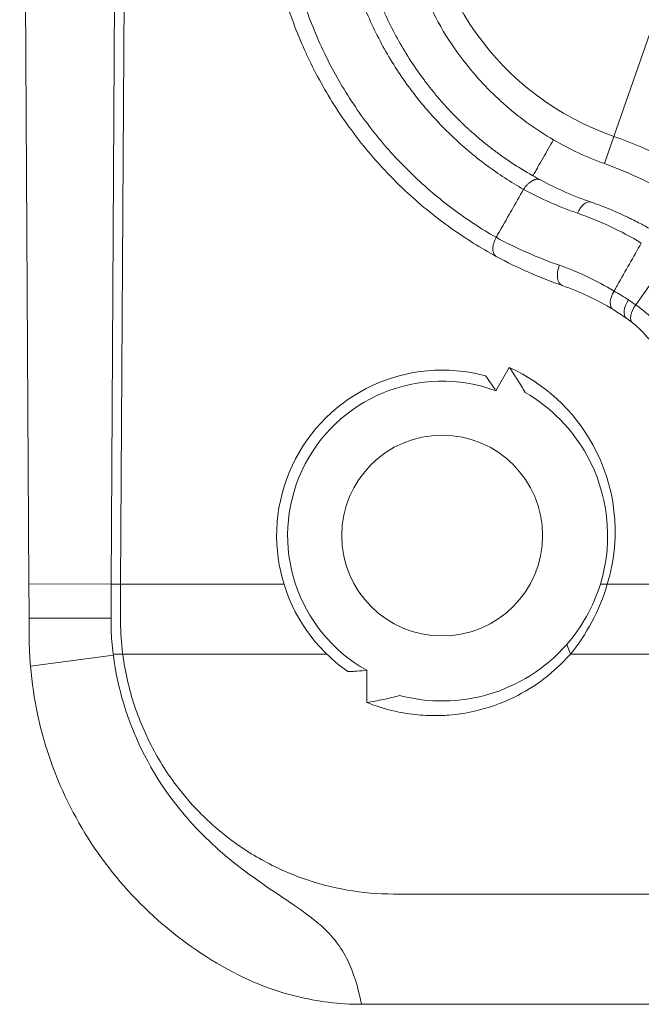
# Model space of a CAD drawing. Units: inches. Extents: x 0.5 to 49.8, y 0.5 to 38.3.
# Drawn here: x 41.2 to 41.7, y 17.6 to 18.5 of the extents above; entities that cross this region are included whole.
import ezdxf

# ---------------------------------------------------------------- set-up
doc = ezdxf.new("R2010")
doc.units = ezdxf.units.IN
doc.header["$LTSCALE"] = 4.571429
doc.header["$MEASUREMENT"] = 0
doc.layers.add('Visible (ANSI)', color=7, linetype='Continuous', lineweight=5)
doc.layers.add('Visible Narrow (ANSI)', color=7, linetype='Continuous', lineweight=5)

msp = doc.modelspace()

# ---------------------------------------------------------------- linework, layer by layer
at = {"layer": 'Visible (ANSI)'}
for p, q in [((41.17134, 19.3831), (41.1797, 17.96114)), ((41.25433, 17.96068), (41.26253, 19.38369)), ((41.75846, 18.2551), (41.72979, 18.21392)), ((41.60303, 18.13609), (41.61508, 18.15731)), ((41.17971, 17.96007), (41.1797, 17.96114)), ((41.25418, 17.9299), (41.17984, 17.93011)), ((41.48585, 17.8536), (41.48585, 17.8827))]:
    msp.add_line(p, q, dxfattribs=at)
msp.add_circle((41.55423, 18.00487), 0.091, dxfattribs=at)
for radius, start, end in [(0.15, 74.75881, 235.28625), (0.14, 69.5985, 240.76582), (0.15, 255.06695, 255.06847)]:
    msp.add_arc((41.55423, 18.00487), radius, start, end, dxfattribs=at)
for centre, major_axis, ratio, start_param, end_param in [((41.79714, 18.60783), (0.27049, 0.08149), 0.999979, 3.892633, 4.073847), ((41.79241, 18.60645), (0.2718, -0.16556), 0.994519, 4.62904, 4.768402), ((39.46859, 13.5379), (-2.21836, -4.68388), 0.214595, 3.118896, 3.164856), ((41.71701, 18.22257), (0.00781, 0.01281), 0.536294, 1.588278, 3.1412), ((41.73603, 18.20959), (0.00937, 0.01172), 0.505261, 1.606286, 3.141018), ((41.52618, 17.91247), (0.18572, 0.29563), 0.828942, 6.243945, 6.294165), ((41.63438, 18.07593), (0.08614, 0.12649), 0.807925, 6.22144, 6.274814), ((41.14169, 17.8513), (-0.00273, -0.65195), 0.05844, 1.6694, 1.692215), ((41.3219, 17.90048), (0.01633, -0.22317), 0.632192, 4.712656, 4.728473)]:
    msp.add_ellipse(centre, major_axis=major_axis, ratio=ratio, start_param=start_param, end_param=end_param, dxfattribs=at)
for points, knots in [([(41.60329, 18.25795), (41.58912, 18.26565), (41.5755, 18.27416), (41.56248, 18.28341), (41.54873, 18.29318), (41.53564, 18.30379), (41.52317, 18.31528), (41.52269, 18.31572), (41.52221, 18.31616), (41.52174, 18.31661), (41.50981, 18.32771), (41.49848, 18.3396), (41.48778, 18.35236), (41.48742, 18.35278), (41.48706, 18.35321), (41.48671, 18.35364), (41.48152, 18.35988), (41.47648, 18.36632), (41.47164, 18.37292), (41.46645, 18.38), (41.46148, 18.38727), (41.45675, 18.3947), (41.45653, 18.39505), (41.4563, 18.39541), (41.45608, 18.39576), (41.44686, 18.41035), (41.43853, 18.42563), (41.43113, 18.44163), (41.43105, 18.4418), (41.43097, 18.44198), (41.43088, 18.44215), (41.42351, 18.45816), (41.41706, 18.47499), (41.41175, 18.49235), (41.41169, 18.49255), (41.41163, 18.49274), (41.41157, 18.49293), (41.40894, 18.50155), (41.4066, 18.51028), (41.40454, 18.51918), (41.40243, 18.52832), (41.40061, 18.53763), (41.39912, 18.54703), (41.39616, 18.56576), (41.39451, 18.58485), (41.39426, 18.60434)], [0.0000041, 0.0000041, 0.0000041, 0.0000041, 0.1192013, 0.1192013, 0.1192013, 0.2451549, 0.2451549, 0.2451549, 0.25, 0.25, 0.25, 0.3709458, 0.3709458, 0.3709458, 0.375, 0.375, 0.375, 0.4338812, 0.4338812, 0.4338812, 0.4970036, 0.4970036, 0.4970036, 0.5, 0.5, 0.5, 0.6236382, 0.6236382, 0.6236382, 0.625, 0.625, 0.625, 0.7486173, 0.7486173, 0.7486173, 0.75, 0.75, 0.75, 0.8113506, 0.8113506, 0.8113506, 0.8743944, 0.8743944, 0.8743944, 1, 1, 1, 1]), ([(41.47427, 18.60417), (41.47453, 18.58814), (41.47598, 18.57263), (41.47846, 18.55757), (41.47881, 18.55545), (41.47918, 18.55333), (41.47957, 18.55122), (41.48057, 18.5458), (41.4817, 18.54044), (41.48297, 18.53513), (41.48475, 18.52771), (41.48678, 18.52038), (41.48903, 18.51324), (41.49023, 18.50942), (41.49149, 18.50566), (41.49282, 18.50194), (41.49648, 18.49169), (41.50059, 18.48181), (41.50511, 18.47228), (41.51129, 18.45926), (41.51822, 18.44689), (41.5259, 18.43508), (41.52978, 18.42911), (41.53386, 18.42328), (41.5381, 18.41762)], [0, 0, 0, 0, 0.2190474, 0.2190474, 0.2190474, 0.25, 0.25, 0.25, 0.3295634, 0.3295634, 0.3295634, 0.4406923, 0.4406923, 0.4406923, 0.5, 0.5, 0.5, 0.6636626, 0.6636626, 0.6636626, 0.8870981, 0.8870981, 0.8870981, 0.9999998, 0.9999998, 0.9999998, 0.9999998]), ([(41.51507, 18.60944), (41.51493, 18.58914), (41.51699, 18.56938), (41.52486, 18.53122), (41.53074, 18.51287), (41.5432, 18.484), (41.54894, 18.47287), (41.56158, 18.45179), (41.56848, 18.44183), (41.58697, 18.41843), (41.59925, 18.40562), (41.62575, 18.38265), (41.63998, 18.37247), (41.65503, 18.36368)], [-0.8930885, -0.8930885, -0.8930885, -0.8930885, -0.7277641, -0.7277641, -0.5598333, -0.5598333, -0.4466115, -0.4466115, -0.3344562, -0.3344562, -0.1670573, -0.1670573, -0.000001, -0.000001, -0.000001, -0.000001]), ([(41.6057, 18.35087), (41.60479, 18.35153), (41.60388, 18.3522), (41.60297, 18.35288), (41.60207, 18.35355), (41.60117, 18.35423), (41.60027, 18.35491), (41.59938, 18.35559), (41.59849, 18.35628), (41.5976, 18.35697), (41.59672, 18.35765), (41.59584, 18.35835), (41.59496, 18.35904), (41.59409, 18.35974), (41.59322, 18.36044), (41.59235, 18.36114), (41.59149, 18.36184), (41.59063, 18.36255), (41.58977, 18.36326), (41.58891, 18.36397), (41.58806, 18.36468), (41.58722, 18.3654), (41.58637, 18.36612), (41.58553, 18.36684), (41.58469, 18.36756), (41.58386, 18.36828), (41.58302, 18.36901), (41.5822, 18.36974), (41.58137, 18.37047), (41.58055, 18.37121), (41.57973, 18.37195), (41.57951, 18.37215), (41.57929, 18.37235), (41.57907, 18.37255), (41.57847, 18.37308), (41.57788, 18.37363), (41.57729, 18.37417), (41.57648, 18.37491), (41.57568, 18.37566), (41.57488, 18.37641), (41.57408, 18.37716), (41.57328, 18.37792), (41.57249, 18.37868), (41.57171, 18.37944), (41.57092, 18.3802), (41.57014, 18.38096), (41.56936, 18.38173), (41.56858, 18.3825), (41.56781, 18.38327), (41.56704, 18.38404), (41.56628, 18.38481), (41.56551, 18.38559), (41.56475, 18.38637), (41.564, 18.38715), (41.56324, 18.38794), (41.56249, 18.38872), (41.56174, 18.38951), (41.561, 18.3903), (41.56026, 18.3911), (41.55952, 18.39189), (41.55878, 18.39269), (41.55805, 18.39349), (41.55732, 18.39429), (41.55659, 18.39509), (41.55587, 18.3959), (41.55515, 18.39671), (41.55443, 18.39752), (41.55372, 18.39833), (41.55301, 18.39915), (41.5523, 18.39996), (41.55178, 18.40056), (41.55127, 18.40116), (41.55076, 18.40176), (41.55057, 18.40198), (41.55038, 18.40221), (41.55019, 18.40243), (41.54949, 18.40325), (41.5488, 18.40408), (41.54811, 18.40491), (41.54742, 18.40574), (41.54674, 18.40658), (41.54606, 18.40742), (41.54538, 18.40825), (41.5447, 18.40909), (41.54403, 18.40994), (41.54336, 18.41078), (41.54269, 18.41163), (41.54202, 18.41248), (41.54136, 18.41333), (41.5407, 18.41418), (41.54005, 18.41504), (41.53939, 18.4159), (41.53874, 18.41676), (41.5381, 18.41762)], [0, 0, 0, 0, 0.035331, 0.035331, 0.035331, 0.07058, 0.07058, 0.07058, 0.10575, 0.10575, 0.10575, 0.140842, 0.140842, 0.140842, 0.175859, 0.175859, 0.175859, 0.210804, 0.210804, 0.210804, 0.245679, 0.245679, 0.245679, 0.280485, 0.280485, 0.280485, 0.315227, 0.315227, 0.315227, 0.349905, 0.349905, 0.349905, 0.359271, 0.359271, 0.359271, 0.384522, 0.384522, 0.384522, 0.419081, 0.419081, 0.419081, 0.453584, 0.453584, 0.453584, 0.488034, 0.488034, 0.488034, 0.522432, 0.522432, 0.522432, 0.556781, 0.556781, 0.556781, 0.591083, 0.591083, 0.591083, 0.625342, 0.625342, 0.625342, 0.659559, 0.659559, 0.659559, 0.693737, 0.693737, 0.693737, 0.727879, 0.727879, 0.727879, 0.761986, 0.761986, 0.761986, 0.786845, 0.786845, 0.786845, 0.796063, 0.796063, 0.796063, 0.830111, 0.830111, 0.830111, 0.864132, 0.864132, 0.864132, 0.898131, 0.898131, 0.898131, 0.93211, 0.93211, 0.93211, 0.966071, 0.966071, 0.966071, 1, 1, 1, 1]), ([(41.65503, 18.36368), (41.65193, 18.35822), (41.64882, 18.35275), (41.64573, 18.34729), (41.64418, 18.34456), (41.64263, 18.34182), (41.64108, 18.33909), (41.6403, 18.33772), (41.63953, 18.33636), (41.63876, 18.33499), (41.63801, 18.33366), (41.63731, 18.3323), (41.63649, 18.33101)], [0, 0, 0, 0, 0.5, 0.5, 0.5, 0.75, 0.75, 0.75, 0.875, 0.875, 0.875, 0.9964546, 0.9964546, 0.9964546, 0.9964546]), ([(41.76023, 18.31455), (41.75086, 18.32002), (41.74125, 18.32506), (41.72161, 18.33424), (41.71158, 18.33838), (41.70135, 18.34207)], [-0.1991395, -0.1991395, -0.1991395, -0.1991395, -0.0994572, -0.0994572, -0.000001, -0.000001, -0.000001, -0.000001]), ([(41.64323, 18.3273), (41.64313, 18.32736), (41.643, 18.32742), (41.64286, 18.32748), (41.64272, 18.32754), (41.64257, 18.3276), (41.64242, 18.32764), (41.64227, 18.32769), (41.64211, 18.32774), (41.64194, 18.32777), (41.64177, 18.32781), (41.6416, 18.32784), (41.64142, 18.32787), (41.64124, 18.32789), (41.64105, 18.3279), (41.64086, 18.32791), (41.64066, 18.32792), (41.64046, 18.32792), (41.64025, 18.32791), (41.64004, 18.32789), (41.63983, 18.32787), (41.63961, 18.32784), (41.63938, 18.32781), (41.63915, 18.32777), (41.63892, 18.32772), (41.63868, 18.32767), (41.63844, 18.3276), (41.63819, 18.32753), (41.63794, 18.32745), (41.63768, 18.32736), (41.63743, 18.32726), (41.63716, 18.32716), (41.63689, 18.32704), (41.63663, 18.32692), (41.63635, 18.32679), (41.63607, 18.32665), (41.6358, 18.32649), (41.63551, 18.32634), (41.63523, 18.32616), (41.63494, 18.32598), (41.63465, 18.32579), (41.63435, 18.32559), (41.63406, 18.32538), (41.63376, 18.32516), (41.63347, 18.32493), (41.63317, 18.32469), (41.63287, 18.32444), (41.63257, 18.32418), (41.63227, 18.32391), (41.63197, 18.32363), (41.63167, 18.32334), (41.63137, 18.32304), (41.63107, 18.32273), (41.63077, 18.32241), (41.63048, 18.32207), (41.63019, 18.32174), (41.62989, 18.32139), (41.62961, 18.32103), (41.62932, 18.32066), (41.62904, 18.32028), (41.62877, 18.3199), (41.62849, 18.31951), (41.62822, 18.31911), (41.62798, 18.31872)], [0, 0, 0, 0, 0.03357, 0.03357, 0.03357, 0.068534, 0.068534, 0.068534, 0.104895, 0.104895, 0.104895, 0.142654, 0.142654, 0.142654, 0.181813, 0.181813, 0.181813, 0.222373, 0.222373, 0.222373, 0.264336, 0.264336, 0.264336, 0.307704, 0.307704, 0.307704, 0.352478, 0.352478, 0.352478, 0.39866, 0.39866, 0.39866, 0.44625, 0.44625, 0.44625, 0.495252, 0.495252, 0.495252, 0.545665, 0.545665, 0.545665, 0.597492, 0.597492, 0.597492, 0.650735, 0.650735, 0.650735, 0.705394, 0.705394, 0.705394, 0.761472, 0.761472, 0.761472, 0.818969, 0.818969, 0.818969, 0.877889, 0.877889, 0.877889, 0.938232, 0.938232, 0.938232, 1, 1, 1, 1]), ([(41.62798, 18.31871), (41.62462, 18.31282), (41.62068, 18.30592), (41.61467, 18.2954), (41.60976, 18.28679), (41.6065, 18.28108)], [-0.1166853, -0.1166853, -0.1166853, -0.1166853, -0.0500474, -0.0500474, -0.0003437, -0.0003437, -0.0003437, -0.0003437]), ([(41.74896, 18.2792), (41.74532, 18.28139), (41.74164, 18.28349), (41.73416, 18.28759), (41.7304, 18.28955), (41.72552, 18.29197), (41.72444, 18.29251), (41.7221, 18.29363), (41.72086, 18.29423), (41.70973, 18.29942), (41.69968, 18.30351), (41.68942, 18.30709), (41.68932, 18.30712), (41.68923, 18.30715)], [0.0000216, 0.0000216, 0.0000216, 0.0000216, 0.0381568, 0.0381568, 0.0761064, 0.0761064, 0.0869607, 0.0869607, 0.0993724, 0.0993724, 0.1974368, 0.1974368, 0.1983738, 0.1983738, 0.1983738, 0.1983738]), ([(41.60315, 18.27528), (41.6022, 18.27354), (41.60144, 18.2717), (41.60042, 18.26809), (41.60016, 18.26631), (41.60019, 18.2631), (41.60047, 18.26166), (41.60154, 18.25935), (41.60232, 18.25848), (41.60329, 18.25795)], [0, 0, 0, 0, 0.25, 0.25, 0.5, 0.5, 0.75, 0.75, 1, 1, 1, 1]), ([(41.6065, 18.28108), (41.60595, 18.28012), (41.60539, 18.27914), (41.6043, 18.27721), (41.60373, 18.27622), (41.60318, 18.27526)], [-0.01691775, -0.01691775, -0.01691775, -0.01691775, -0.00844504, -0.00844504, -0.00001271, -0.00001271, -0.00001271, -0.00001271]), ([(41.73472, 18.27005), (41.73113, 18.26372), (41.72751, 18.25736), (41.72034, 18.24472), (41.71659, 18.23812), (41.71314, 18.23204)], [0.0000452, 0.0000452, 0.0000452, 0.0000452, 0.0554808, 0.0554808, 0.1110268, 0.1110268, 0.1110268, 0.1110268]), ([(41.71314, 18.23204), (41.71262, 18.23113), (41.71209, 18.23018), (41.71107, 18.22839), (41.71053, 18.22745), (41.71002, 18.22654)], [0.00188072, 0.00188072, 0.00188072, 0.00188072, 0.0096822, 0.0096822, 0.01757187, 0.01757187, 0.01757187, 0.01757187]), ([(41.76423, 18.11976), (41.76423, 18.12791), (41.76322, 18.13583), (41.76142, 18.14329), (41.75961, 18.15074), (41.75698, 18.15785), (41.75366, 18.1645), (41.75034, 18.17114), (41.74639, 18.17721), (41.74187, 18.18278), (41.73736, 18.18834), (41.73225, 18.19341), (41.72666, 18.19788)], [0, 0, 0, 0, 0.25, 0.25, 0.25, 0.5, 0.5, 0.5, 0.75, 0.75, 0.75, 0.999998, 0.999998, 0.999998, 0.999998]), ([(41.61508, 18.15731), (41.64652, 18.14303), (41.67345, 18.1187), (41.69093, 18.08708), (41.71052, 18.05163), (41.7177, 18.00528), (41.70388, 17.96066)], [-1, -1, -1, -1, -0.528499, -0.528499, -0.528499, 0, 0, 0, 0]), ([(41.62941, 18.13464), (41.62725, 18.13848), (41.62499, 18.14227), (41.62022, 18.14983), (41.6177, 18.1536), (41.61508, 18.15731)], [0.0000217, 0.0000217, 0.0000217, 0.0000217, 0.03361599, 0.03361599, 0.06815965, 0.06815965, 0.06815965, 0.06815965]), ([(41.69763, 17.96089), (41.71033, 18.00188), (41.70374, 18.04445), (41.68574, 18.07701), (41.67222, 18.10147), (41.65254, 18.12118), (41.62942, 18.13463)], [-1, -1, -1, -1, -0.4290187, -0.4290187, -0.4290187, -0.0000439, -0.0000439, -0.0000439, -0.0000439]), ([(41.17971, 17.96007), (41.17974, 17.95518), (41.17976, 17.95022), (41.17981, 17.94023), (41.17983, 17.93518), (41.17984, 17.93011)], [0, 0, 0, 0, 0.03917529, 0.03917529, 0.07835059, 0.07835059, 0.07835059, 0.07835059]), ([(41.25418, 17.9299), (41.25419, 17.93511), (41.25422, 17.94029), (41.25427, 17.95056), (41.2543, 17.95564), (41.25433, 17.96066)], [0, 0, 0, 0, 0.04026444, 0.04026444, 0.08052896, 0.08052896, 0.08052896, 0.08052896]), ([(41.25608, 17.89742), (41.25559, 17.90121), (41.25519, 17.90502), (41.25489, 17.90882), (41.25461, 17.91233), (41.25441, 17.91584), (41.25429, 17.91935), (41.25417, 17.92287), (41.25413, 17.92639), (41.25418, 17.9299)], [0, 0, 0, 0, 0.0002924401, 0.0002924401, 0.0002924401, 0.0005621983, 0.0005621983, 0.0005621983, 0.0008327051, 0.0008327051, 0.0008327051, 0.0008327051]), ([(41.17988, 17.91532), (41.17988, 17.91113), (41.17996, 17.90692), (41.18012, 17.90272), (41.1802, 17.90062), (41.1803, 17.89852), (41.18041, 17.89641), (41.18053, 17.89431), (41.18066, 17.8922), (41.18082, 17.8901)], [0, 0, 0, 0, 0.0003213533, 0.0003213533, 0.0003213533, 0.0004822421, 0.0004822421, 0.0004822421, 0.000643196, 0.000643196, 0.000643196, 0.000643196]), ([(41.4811, 17.57987), (41.47785, 17.5962), (41.47382, 17.6089), (41.46262, 17.63207), (41.45494, 17.64171), (41.42204, 17.67148), (41.38751, 17.68794), (41.31586, 17.75183), (41.29565, 17.78275), (41.2689, 17.83747), (41.25999, 17.86622), (41.25622, 17.89631)], [0.000001, 0.000001, 0.000001, 0.000001, 0.127689, 0.127689, 0.280075, 0.280075, 0.637605, 0.637605, 0.979086, 0.979086, 1.298658, 1.298658, 1.298658, 1.298658]), ([(41.67046, 17.89742), (41.65573, 17.88059), (41.63827, 17.86746), (41.60776, 17.85257), (41.59579, 17.8484), (41.57594, 17.84391), (41.56819, 17.84273), (41.55796, 17.84191), (41.5555, 17.84177), (41.55156, 17.84163), (41.55007, 17.8416), (41.54726, 17.84158), (41.54593, 17.84159), (41.54293, 17.84164), (41.54126, 17.84169), (41.53628, 17.84192), (41.53296, 17.84218), (41.52261, 17.8433), (41.51559, 17.84452), (41.50093, 17.84809), (41.4933, 17.85056), (41.48585, 17.8536)], [-0.5843459, -0.5843459, -0.5843459, -0.5843459, -0.4017393, -0.4017393, -0.2919131, -0.2919131, -0.2230597, -0.2230597, -0.2013083, -0.2013083, -0.188189, -0.188189, -0.1764662, -0.1764662, -0.1616954, -0.1616954, -0.1323765, -0.1323765, -0.0698014, -0.0698014, -0.0000245, -0.0000245, -0.0000245, -0.0000245]), ([(41.1811, 17.88657), (41.18362, 17.85633), (41.19001, 17.82681), (41.20994, 17.77113), (41.22315, 17.74528), (41.2557, 17.69722), (41.27505, 17.6753), (41.31402, 17.64078), (41.3367, 17.62367), (41.36546, 17.60856)], [-1.241812, -1.241812, -1.241812, -1.241812, -0.912983, -0.912983, -0.592764, -0.592764, -0.264491, -0.264491, 0, 0, 0, 0]), ([(41.48585, 17.8827), (41.48302, 17.88238), (41.48018, 17.88213), (41.47576, 17.88184), (41.47419, 17.88175), (41.47134, 17.88164), (41.47007, 17.8816), (41.4688, 17.88157)], [0.000001, 0.000001, 0.000001, 0.000001, 0.02514809, 0.02514809, 0.03907778, 0.03907778, 0.05029643, 0.05029643, 0.05029643, 0.05029643]), ([(41.48585, 17.8536), (41.48587, 17.85361), (41.48589, 17.85361), (41.49098, 17.85431), (41.49602, 17.8552), (41.50591, 17.8573), (41.51076, 17.85851), (41.51556, 17.85989)], [0, 0, 0, 0, 0.00014277, 0.00014277, 0.03913216, 0.03913216, 0.07720275, 0.07720275, 0.07720275, 0.07720275]), ([(41.36546, 17.60856), (41.3834, 17.59913), (41.40234, 17.59196), (41.44129, 17.58235), (41.46118, 17.57992), (41.4811, 17.57987)], [-0.3291262, -0.3291262, -0.3291262, -0.3291262, -0.1641525, -0.1641525, -0.000001, -0.000001, -0.000001, -0.000001]), ([(41.4811, 17.57987), (41.48121, 17.57987), (41.48131, 17.57987), (41.48152, 17.57987), (41.48163, 17.57987), (41.48173, 17.57987)], [-0.001863117, -0.001863117, -0.001863117, -0.001863117, -0.000932058, -0.000932058, -0.000001, -0.000001, -0.000001, -0.000001]), ([(42.20209, 17.57987), (42.18799, 17.57987), (42.13672, 17.57987), (42.04844, 17.57987), (41.89949, 17.57987), (41.71029, 17.57987), (41.55865, 17.57987), (41.48173, 17.57987)], [0.7381384, 0.7381384, 0.7381384, 0.7381384, 0.7499564, 0.7812064, 0.8124564, 0.8749564, 0.9393021, 0.9393021, 0.9393021, 0.9393021])]:
    msp.add_open_spline(points, degree=3, knots=knots, dxfattribs=at)
for points in [[(41.64326, 18.32729), (41.65801, 18.31939), (41.67333, 18.31267), (41.68923, 18.30715)], [(41.66298, 18.23158), (41.64231, 18.23876), (41.62242, 18.24756), (41.60329, 18.25795)], [(41.59366, 18.1496), (41.59692, 18.14521), (41.60004, 18.14072), (41.60303, 18.13609)], [(41.66717, 17.90617), (41.68035, 17.92111), (41.69142, 17.94038), (41.69763, 17.96089)], [(41.70388, 17.96066), (41.6969, 17.93693), (41.6848, 17.91467), (41.67046, 17.89742)], [(41.51556, 17.85989), (41.56853, 17.84582), (41.62802, 17.86145), (41.66717, 17.90617)]]:
    msp.add_open_spline(points, degree=3, dxfattribs=at)
at = {"layer": 'Visible Narrow (ANSI)'}
for p, q in [((41.26283, 17.96066), (41.27102, 19.38369)), ((41.70992, 18.36673), (41.75913, 18.5084)), ((41.70992, 18.36673), (41.70135, 18.34207)), ((41.25433, 17.96071), (41.1797, 17.96114)), ((41.26283, 17.96066), (41.25433, 17.96066)), ((41.70388, 17.96066), (41.69763, 17.96089)), ((41.70388, 17.96066), (41.76423, 17.96066)), ((41.67046, 17.89742), (41.66717, 17.90617)), ((41.25622, 17.89631), (41.1811, 17.88657)), ((41.26423, 17.89742), (41.25618, 17.89742)), ((41.26423, 17.89742), (41.26474, 17.89742))]:
    msp.add_line(p, q, dxfattribs=at)
for centre, radius, start, end in [((41.79423, 18.60944), 0.25694, 180, 250.84499), ((41.58423, 18.00487), 0.38306, 55.1501, 70.84499)]:
    msp.add_arc(centre, radius, start, end, dxfattribs=at)
for centre, major_axis, ratio, start_param, end_param in [((44.14188, 23.96771), (2.48983, 5.66078), 0.232392, 3.12295, 3.160232), ((41.6843, 18.29298), (0.00492, 0.01417), 0.553007, 0, 1.469234), ((41.6679, 18.24575), (-0.00492, -0.01417), 0.552987, 4.610815, 6.283185), ((39.35328, 13.30617), (2.33264, 4.93338), 0.21557, 6.259948, 6.306412), ((41.53346, 17.91805), (0.17953, 0.30678), 0.84404, 6.24316, 6.294601), ((41.72994, 18.21414), (-0.00857, -0.01231), 0.535688, 4.72908, 6.283185), ((41.63546, 18.08441), (0.08857, 0.13357), 0.844367, 6.231109, 6.290477), ((41.26617, 17.89747), (0, -0.20166), 0.017452, 4.393668, 4.551017)]:
    msp.add_ellipse(centre, major_axis=major_axis, ratio=ratio, start_param=start_param, end_param=end_param, dxfattribs=at)
for points, knots in [([(41.40926, 18.60944), (41.40927, 18.59107), (41.41059, 18.57294), (41.41312, 18.55522), (41.41315, 18.55505), (41.41317, 18.55488), (41.4132, 18.5547), (41.41446, 18.54595), (41.41602, 18.53728), (41.41785, 18.52877), (41.4197, 18.52011), (41.42184, 18.51161), (41.42425, 18.50321), (41.42432, 18.50299), (41.42438, 18.50277), (41.42444, 18.50255), (41.42923, 18.486), (41.43508, 18.46995), (41.4418, 18.45465), (41.44193, 18.45437), (41.44205, 18.45409), (41.44218, 18.45381), (41.44901, 18.43835), (41.45675, 18.42358), (41.46534, 18.40945), (41.46972, 18.40226), (41.47431, 18.39523), (41.47913, 18.38837), (41.48389, 18.38158), (41.48886, 18.37496), (41.49399, 18.36856), (41.50425, 18.35577), (41.51516, 18.34384), (41.52669, 18.33269), (41.52688, 18.33251), (41.52706, 18.33233), (41.52725, 18.33215), (41.53898, 18.32085), (41.55131, 18.3104), (41.56429, 18.30073), (41.57666, 18.29152), (41.58964, 18.28301), (41.60316, 18.27528)], [0, 0, 0, 0, 0.1237897, 0.1237897, 0.1237897, 0.125, 0.125, 0.125, 0.1861544, 0.1861544, 0.1861544, 0.2483696, 0.2483696, 0.2483696, 0.25, 0.25, 0.25, 0.3727278, 0.3727278, 0.3727278, 0.375, 0.375, 0.375, 0.4992131, 0.4992131, 0.4992131, 0.5624393, 0.5624393, 0.5624393, 0.625, 0.625, 0.625, 0.75, 0.75, 0.75, 0.7520458, 0.7520458, 0.7520458, 0.8789966, 0.8789966, 0.8789966, 1, 1, 1, 1]), ([(41.62798, 18.31873), (41.61641, 18.32534), (41.60533, 18.33259), (41.59472, 18.34045), (41.58349, 18.34878), (41.57281, 18.3578), (41.56265, 18.36752), (41.56243, 18.36774), (41.5622, 18.36795), (41.56198, 18.36816), (41.5521, 18.37768), (41.54273, 18.38787), (41.5339, 18.39878), (41.53383, 18.39887), (41.53376, 18.39895), (41.53369, 18.39904), (41.52481, 18.41005), (41.51645, 18.42184), (41.50889, 18.43415), (41.50123, 18.44661), (41.49435, 18.45964), (41.48826, 18.47332), (41.48233, 18.48664), (41.47716, 18.50058), (41.47288, 18.51516), (41.4728, 18.51542), (41.47272, 18.51568), (41.47265, 18.51594), (41.47049, 18.52335), (41.46857, 18.53093), (41.4669, 18.53859), (41.4653, 18.54596), (41.46395, 18.55341), (41.46283, 18.56098), (41.4628, 18.56122), (41.46276, 18.56147), (41.46273, 18.56171), (41.46049, 18.57718), (41.45929, 18.59307), (41.45927, 18.60944)], [0.0000059, 0.0000059, 0.0000059, 0.0000059, 0.1200631, 0.1200631, 0.1200631, 0.2472196, 0.2472196, 0.2472196, 0.25, 0.25, 0.25, 0.3740207, 0.3740207, 0.3740207, 0.375, 0.375, 0.375, 0.5, 0.5, 0.5, 0.6266163, 0.6266163, 0.6266163, 0.75, 0.75, 0.75, 0.7522085, 0.7522085, 0.7522085, 0.8147694, 0.8147694, 0.8147694, 0.875, 0.875, 0.875, 0.8769556, 0.8769556, 0.8769556, 0.9999999, 0.9999999, 0.9999999, 0.9999999]), ([(41.7298, 18.21393), (41.73322, 18.21155), (41.73652, 18.20897), (41.73966, 18.20623), (41.74284, 18.20347), (41.74584, 18.20055), (41.74869, 18.19747), (41.7488, 18.19734), (41.74892, 18.19721), (41.74904, 18.19709), (41.75177, 18.1941), (41.75435, 18.19096), (41.75677, 18.18767), (41.75932, 18.18422), (41.76169, 18.18059), (41.76388, 18.17679), (41.764, 18.17658), (41.76412, 18.17637), (41.76423, 18.17616), (41.7663, 18.17252), (41.76818, 18.16873), (41.76985, 18.16485), (41.77163, 18.16071), (41.77316, 18.15647), (41.77445, 18.1521), (41.7745, 18.15193), (41.77455, 18.15176), (41.7746, 18.15158), (41.77584, 18.14734), (41.77684, 18.14298), (41.77759, 18.1385), (41.77836, 18.13383), (41.77887, 18.12904), (41.77906, 18.1242)], [0, 0, 0, 0, 0.121879, 0.121879, 0.121879, 0.244948, 0.244948, 0.244948, 0.25, 0.25, 0.25, 0.368726, 0.368726, 0.368726, 0.493198, 0.493198, 0.493198, 0.5, 0.5, 0.5, 0.618546, 0.618546, 0.618546, 0.745037, 0.745037, 0.745037, 0.75, 0.75, 0.75, 0.872503, 0.872503, 0.872503, 1, 1, 1, 1]), ([(41.26283, 17.96066), (41.26329, 17.96066), (41.26376, 17.96066), (41.31312, 17.96066), (41.362, 17.96066), (41.41089, 17.96066)], [-0.00039041, -0.00039041, -0.00039041, -0.00039041, 0, 0, 0.04089775, 0.04089775, 0.04089775, 0.04089775]), ([(41.26269, 17.92987), (41.26267, 17.9205), (41.26317, 17.91109), (41.26423, 17.9017), (41.26439, 17.90027), (41.26456, 17.89884), (41.26474, 17.89742)], [0, 0, 0, 0, 0.868036, 0.868036, 0.868036, 1, 1, 1, 1]), ([(41.26474, 17.89742), (41.26684, 17.88121), (41.27045, 17.86559), (41.27545, 17.85051), (41.28045, 17.83543), (41.28693, 17.82075), (41.29453, 17.80713), (41.30213, 17.79351), (41.31083, 17.78087), (41.32057, 17.76915), (41.32544, 17.76329), (41.33059, 17.75765), (41.33589, 17.75234), (41.34119, 17.74703), (41.34668, 17.74202), (41.35234, 17.73729), (41.36365, 17.72783), (41.37569, 17.71947), (41.38832, 17.71226), (41.40094, 17.70505), (41.41392, 17.6991), (41.42723, 17.69432), (41.44054, 17.68954), (41.45423, 17.68592), (41.46814, 17.6835), (41.48206, 17.68108), (41.49606, 17.67987), (41.51015, 17.67987)], [0, 0, 0, 0, 0.125, 0.125, 0.125, 0.25, 0.25, 0.25, 0.375, 0.375, 0.375, 0.4375, 0.4375, 0.4375, 0.5, 0.5, 0.5, 0.625, 0.625, 0.625, 0.75, 0.75, 0.75, 0.875, 0.875, 0.875, 1, 1, 1, 1]), ([(41.67046, 17.89742), (41.68448, 17.89742), (41.71946, 17.89742), (41.75445, 17.89742), (41.77541, 17.89742)], [0.1132717, 0.1132717, 0.1132717, 0.1132717, 0.125, 0.14252053, 0.14252053, 0.14252053, 0.14252053]), ([(41.51015, 17.67987), (41.5776, 17.67987), (41.64505, 17.67987), (41.71254, 17.67987), (41.78729, 17.67987), (41.86209, 17.67987), (41.93667, 17.67987), (41.97396, 17.67987), (42.0112, 17.67987), (42.04838, 17.67987), (42.08556, 17.67987), (42.12269, 17.67987), (42.15986, 17.67987), (42.17392, 17.67987), (42.18799, 17.67987), (42.20209, 17.67987)], [0.0685788, 0.0685788, 0.0685788, 0.0685788, 0.125, 0.125, 0.125, 0.1875, 0.1875, 0.1875, 0.21875, 0.21875, 0.21875, 0.25, 0.25, 0.25, 0.2618184, 0.2618184, 0.2618184, 0.2618184])]:
    msp.add_open_spline(points, degree=3, knots=knots, dxfattribs=at)
for points in [[(41.73471, 18.27003), (41.71647, 18.28106), (41.69724, 18.2901), (41.67701, 18.29713)], [(41.60316, 18.27527), (41.62157, 18.26527), (41.64071, 18.25681), (41.6606, 18.2499)], [(41.26474, 17.89742), (41.32636, 17.89742), (41.38796, 17.89742), (41.44957, 17.89742)]]:
    msp.add_open_spline(points, degree=3, dxfattribs=at)

doc.saveas('drawing.dxf')
